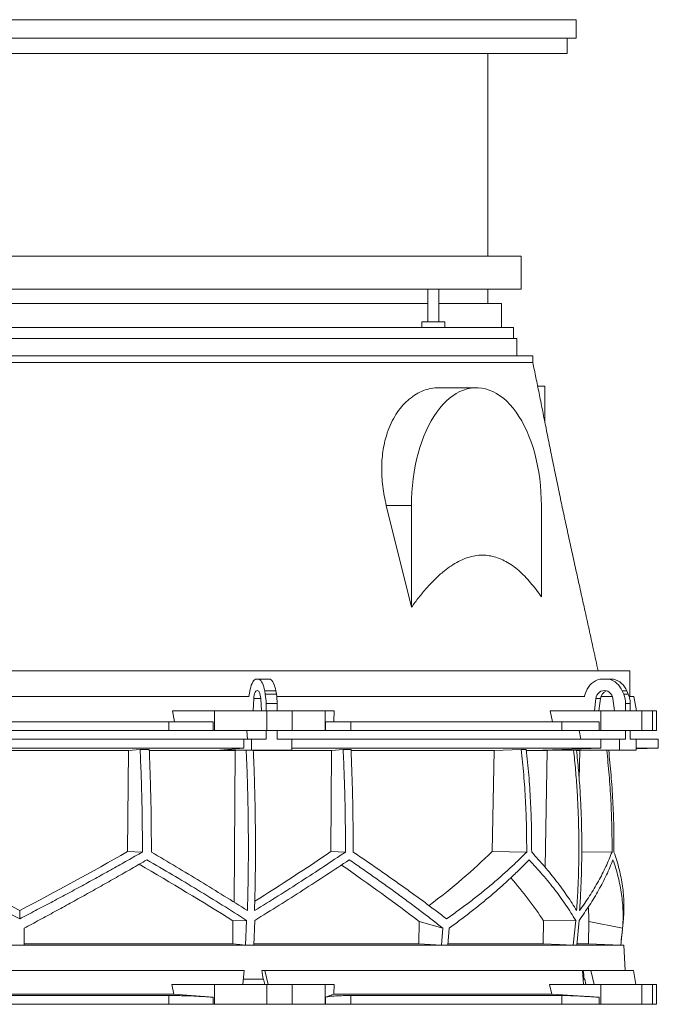
# Model space of a CAD drawing. Units: millimetres. Extents: x 1417 to 5883, y 2317 to 3649.
# Drawn here: x 2000 to 2583, y 2751 to 3649 of the extents above; entities that cross this region are included whole.
import ezdxf

# ---------------------------------------------------------------- set-up
doc = ezdxf.new("R2010")
doc.units = ezdxf.units.MM

msp = doc.modelspace()

# ---------------------------------------------------------------- linework, layer by layer
at = {"color": 7, "linetype": 'Continuous', "lineweight": 15}
for p, q in [((1521.9, 3649.5), (2507.9, 3649.5)), ((2507.9, 3632.5), (2507.9, 3649.5)), ((1521.9, 3632.5), (2507.9, 3632.5)), ((2499.9, 3618.5), (2499.9, 3632.5)), ((1529.9, 3618.5), (2499.9, 3618.5)), ((2427.4, 3433.5), (2427.4, 3618.5)), ((2384.31, 3433.5), (1571.9, 3433.5)), ((2457.9, 3433.5), (2384.31, 3433.5)), ((2457.9, 3403.5), (2457.9, 3433.5)), ((2384.31, 3403.5), (1571.9, 3403.5)), ((2372.64, 3403.5), (2372.64, 3373.5)), ((2382.64, 3373.5), (2382.64, 3403.5)), ((2457.9, 3403.5), (2384.31, 3403.5)), ((2427.4, 3390.5), (2427.4, 3403.5)), ((2369.3, 3390.5), (1779.81, 3390.5)), ((2372.64, 3390.5), (2369.3, 3390.5)), ((2439.9, 3390.5), (2382.64, 3390.5)), ((2439.9, 3368.5), (2439.9, 3390.5)), ((2367.14, 3373.5), (2367.14, 3368.5)), ((2388.14, 3373.5), (2367.14, 3373.5)), ((2388.14, 3368.5), (2388.14, 3373.5)), ((2372.6, 3368.5), (1783.05, 3368.5)), ((2388.14, 3368.5), (2372.6, 3368.5)), ((2450.9, 3368.5), (2388.14, 3368.5)), ((2450.9, 3358.5), (2450.9, 3368.5)), ((2380.98, 3358.5), (1575.9, 3358.5)), ((2453.9, 3358.5), (2380.98, 3358.5)), ((2453.9, 3342.5), (2453.9, 3358.5)), ((2393.07, 3342.5), (1561.4, 3342.5)), ((2468.4, 3342.5), (2393.07, 3342.5)), ((2468.4, 3336.5), (2468.4, 3342.5)), ((2416.94, 3313.5), (2382.67, 3313.5)), ((2472.84, 3315), (2479.33, 3315)), ((2479.33, 3315), (2479.33, 3282.55)), ((2357.61, 3112.96), (2334.66, 3206)), ((2357.61, 3206), (2334.66, 3206)), ((2357.61, 3206), (2357.61, 3112.96)), ((2476.28, 3122.46), (2476.28, 3206)), ((2464.47, 3055), (1443, 3055)), ((2557, 3055), (2464.47, 3055)), ((2557, 3031.5), (2557, 3055)), ((2218.55, 3047.5), (2215.2, 3047.5)), ((2218.55, 3047.5), (2228.72, 3047.5)), ((2537.8, 3047.5), (2529.69, 3047.5)), ((2537.8, 3047.5), (2542.01, 3047.5)), ((2209.49, 3031.5), (1790.51, 3031.5)), ((2210.01, 3036.12), (2209.26, 3031.5)), ((2224.19, 3033.62), (2223.64, 3036.74)), ((2223.64, 3036.74), (2233.8, 3036.74)), ((2224.19, 3033.62), (2234.36, 3033.62)), ((2234.36, 3033.62), (2233.8, 3036.74)), ((2467.58, 3031.5), (2234.68, 3031.5)), ((2515.92, 3031.5), (2467.58, 3031.5)), ((2517.16, 3036.12), (2515.35, 3031.5)), ((2541.09, 3031.5), (2530.61, 3031.5)), ((2551.42, 3033.62), (2550.07, 3036.74)), ((2550.07, 3036.74), (2554.28, 3036.74)), ((2551.42, 3033.62), (2555.63, 3033.62)), ((2555.63, 3033.62), (2554.28, 3036.74)), ((2560.73, 3031.5), (2556.41, 3031.5)), ((2562.99, 3018.5), (2560.73, 3031.5)), ((2213.65, 3029.61), (2213.09, 3018.5)), ((2220.66, 3018.5), (2220.1, 3029.61)), ((2224.91, 3025.17), (2235.07, 3025.17)), ((2224.91, 3018.5), (2224.91, 3025.17)), ((2235.07, 3018.5), (2235.07, 3025.17)), ((2525.96, 3029.61), (2524.61, 3018.5)), ((2530.17, 3029.61), (2525.96, 3029.61)), ((2530.17, 3029.61), (2528.82, 3018.5)), ((2542.88, 3018.5), (2541.53, 3029.61)), ((2553.15, 3025.17), (2557.36, 3025.17)), ((2553.15, 3018.5), (2553.15, 3025.17)), ((2557.36, 3018.5), (2557.36, 3025.17)), ((2141.27, 3008.5), (2139.39, 3018.5)), ((2177.84, 3018.5), (2139.39, 3018.5)), ((2177.84, 3000.5), (2177.84, 3018.5)), ((2177.84, 3018.5), (2225.65, 3018.5)), ((2213.09, 3018.5), (2220.66, 3018.5)), ((2225.65, 3018.5), (2225.65, 3000.5)), ((2248.88, 3018.5), (2225.65, 3018.5)), ((2248.88, 3000.5), (2248.88, 3018.5)), ((2248.88, 3018.5), (2278.98, 3018.5)), ((2278.98, 3018.5), (2278.98, 3000.5)), ((2287.13, 3018.5), (2278.98, 3018.5)), ((2287.13, 3018.5), (2286.73, 3008.5)), ((2486.52, 3008.5), (2484.27, 3018.5)), ((2530.48, 3018.5), (2484.27, 3018.5)), ((2524.61, 3018.5), (2542.88, 3018.5)), ((2530.48, 3000.5), (2530.48, 3018.5)), ((2530.48, 3018.5), (2568, 3018.5)), ((2568, 3018.5), (2568, 3000.5)), ((2577.62, 3018.5), (2568, 3018.5)), ((2577.62, 3000.5), (2577.62, 3018.5)), ((2577.62, 3018.5), (2581.42, 3018.5)), ((2581.42, 3000.5), (2581.42, 3018.5)), ((2136.1, 3008.5), (1863.9, 3008.5)), ((2136.1, 3000.5), (2136.1, 3008.5)), ((2136.1, 3008.5), (2176.51, 3008.5)), ((2176.51, 3008.5), (2176.51, 3000.5)), ((2279.26, 3000.5), (2279.26, 3008.5)), ((2279.26, 3008.5), (2302.43, 3008.5)), ((2302.43, 3008.5), (2302.43, 3000.5)), ((2494.91, 3008.5), (2302.43, 3008.5)), ((2494.91, 3000.5), (2494.91, 3008.5)), ((2494.91, 3008.5), (2528.89, 3008.5)), ((2528.89, 3008.5), (2528.89, 3000.5)), ((2136.1, 3000.5), (1863.9, 3000.5)), ((2176.51, 3000.5), (2136.1, 3000.5)), ((2177.84, 3000.5), (2176.51, 3000.5)), ((2225.65, 3000.5), (2177.84, 3000.5)), ((2207.41, 3000.5), (2207.95, 2992.5)), ((2224.91, 2992.5), (2224.91, 3000.5)), ((2248.88, 3000.5), (2225.65, 3000.5)), ((2235.07, 2992.5), (2235.07, 3000.5)), ((2278.98, 3000.5), (2248.88, 3000.5)), ((2279.26, 3000.5), (2278.98, 3000.5)), ((2302.43, 3000.5), (2279.26, 3000.5)), ((2494.91, 3000.5), (2302.43, 3000.5)), ((2528.89, 3000.5), (2494.91, 3000.5)), ((2510.89, 3000.5), (2512.2, 2992.5)), ((2530.48, 3000.5), (2528.89, 3000.5)), ((2568, 3000.5), (2530.48, 3000.5)), ((2553.15, 2992.5), (2553.15, 3000.5)), ((2557.36, 2992.5), (2557.36, 3000.5)), ((2577.62, 3000.5), (2568, 3000.5)), ((2581.42, 3000.5), (2577.62, 3000.5)), ((2204.5, 2992.5), (1795.5, 2992.5)), ((2204.5, 2992.5), (2204.5, 2984.5)), ((2204.5, 2992.5), (2211.52, 2992.5)), ((2211.52, 2992.5), (2211.52, 2982.5)), ((2224.91, 2992.5), (2211.52, 2992.5)), ((2248.47, 2992.5), (2235.07, 2992.5)), ((2248.47, 2982.5), (2248.47, 2992.5)), ((2530.65, 2992.5), (2248.47, 2992.5)), ((2530.65, 2992.5), (2530.65, 2984.5)), ((2530.65, 2992.5), (2547.6, 2992.5)), ((2547.6, 2992.5), (2547.6, 2982.5)), ((2553.15, 2992.5), (2547.6, 2992.5)), ((2562.91, 2992.5), (2557.36, 2992.5)), ((2562.91, 2982.5), (2562.91, 2992.5)), ((2583, 2992.5), (2562.91, 2992.5)), ((2583, 2984.5), (2583, 2992.5)), ((2204.5, 2984.5), (1795.5, 2984.5)), ((1900.75, 2982.39), (2099.25, 2982.39)), ((2098.5, 2889.9), (2099.25, 2982.39)), ((2099.25, 2982.39), (2109.88, 2983.3)), ((2118.25, 2983.3), (2109.88, 2983.3)), ((2118.32, 2982.39), (2196.78, 2982.39)), ((2204.5, 2984.5), (2182.56, 2982.5)), ((2182.56, 2982.5), (2211.52, 2982.5)), ((2195.72, 2843.73), (2196.78, 2982.39)), ((2196.78, 2982.39), (2197.95, 2982.5)), ((2211.52, 2982.5), (2248.47, 2982.5)), ((2213.33, 2982.39), (2284.75, 2982.39)), ((2530.65, 2984.5), (2248.47, 2984.5)), ((2284.01, 2889.88), (2284.75, 2982.39)), ((2284.75, 2982.39), (2295.28, 2983.3)), ((2302.46, 2983.3), (2295.28, 2983.3)), ((2302.59, 2982.39), (2433.05, 2982.39)), ((2431.28, 2889.9), (2433.05, 2982.39)), ((2433.05, 2982.39), (2457.86, 2983.3)), ((2462.52, 2983.3), (2457.86, 2983.3)), ((2462.71, 2982.39), (2481.54, 2982.39)), ((2530.65, 2984.5), (2477.7, 2982.5)), ((2477.7, 2982.5), (2547.6, 2982.5)), ((2479.57, 2875.84), (2481.54, 2982.39)), ((2481.54, 2982.39), (2484.36, 2982.5)), ((2508.43, 2982.39), (2511.28, 2982.39)), ((2510.78, 2955.87), (2511.28, 2982.39)), ((2511.28, 2982.39), (2514.15, 2982.5)), ((2547.6, 2982.5), (2562.91, 2982.5)), ((2562.91, 2983.8), (2583, 2984.5)), ((2583, 2984.5), (2562.91, 2984.5)), ((2098.5, 2889.9), (2112.02, 2889.56)), ((2284.01, 2889.88), (2297.4, 2889.54)), ((2431.28, 2889.9), (2462.85, 2889.56)), ((2513.14, 2889.84), (2540.79, 2889.54)), ((2000, 2828.6), (2000, 2836.13)), ((2194.44, 2805.63), (2194.61, 2826.81)), ((2194.61, 2826.81), (2207.17, 2827.13)), ((2207.17, 2827.13), (2206.24, 2804.59)), ((2213.72, 2804.59), (2214.57, 2827.13)), ((2364.54, 2826.23), (2364.25, 2805.63)), ((2386.34, 2819.99), (2364.54, 2826.23)), ((2477.86, 2805.63), (2478.26, 2826.81)), ((2478.26, 2826.81), (2507.56, 2827.13)), ((2507.56, 2827.13), (2505.39, 2804.59)), ((2508.49, 2804.59), (2510.62, 2827.13)), ((2519.54, 2826.23), (2519.13, 2805.63)), ((2550.37, 2819.99), (2519.54, 2826.23)), ((2386.34, 2819.99), (2385.17, 2804.59)), ((2392, 2819.99), (2390.82, 2804.59)), ((2194.44, 2805.63), (2004, 2805.63)), ((2364.25, 2805.63), (2213.81, 2805.63)), ((2364.25, 2805.63), (2385.17, 2804.59)), ((2477.86, 2805.63), (2390.95, 2805.63)), ((2519.13, 2805.63), (2508.73, 2805.63)), ((2519.13, 2805.63), (2548.71, 2804.59)), ((2551.43, 2804.5), (1448.57, 2804.5)), ((2004, 2804.59), (1996, 2804.59)), ((2213.72, 2804.59), (2206.24, 2804.59)), ((2390.82, 2804.59), (2385.17, 2804.59)), ((2508.49, 2804.59), (2505.39, 2804.59)), ((2548.72, 2804.59), (2548.71, 2804.59)), ((2551.43, 2804.5), (2548.72, 2804.59)), ((2552.64, 2781.5), (2551.43, 2804.5)), ((2204.91, 2781.5), (1795.09, 2781.5)), ((2204.91, 2781.5), (2203.65, 2768.5)), ((2223.88, 2781.5), (2220.94, 2781.5)), ((2226.86, 2768.5), (2223.88, 2781.5)), ((2513.66, 2781.5), (2223.88, 2781.5)), ((2513.66, 2781.5), (2514.86, 2768.5)), ((2521.52, 2781.5), (2514.41, 2781.5)), ((2524.48, 2768.5), (2521.52, 2781.5)), ((2560.33, 2781.5), (2521.52, 2781.5)), ((2562.63, 2768.5), (2560.33, 2781.5)), ((2222.39, 2773.5), (2204.16, 2773.5)), ((2222.39, 2773.5), (2222.61, 2773.5)), ((2222.61, 2773.5), (2223.75, 2768.5)), ((2515.32, 2773.5), (2514.44, 2773.5)), ((2515.32, 2773.5), (2515.83, 2773.5)), ((2515.83, 2773.5), (2516.97, 2768.5)), ((2140.64, 2759.89), (2139, 2768.5)), ((2177.84, 2768.5), (2139, 2768.5)), ((2177.84, 2750.5), (2177.84, 2768.5)), ((2177.84, 2768.5), (2225.65, 2768.5)), ((2225.65, 2768.5), (2225.65, 2750.5)), ((2248.88, 2768.5), (2225.65, 2768.5)), ((2248.88, 2750.5), (2248.88, 2768.5)), ((2248.88, 2768.5), (2278.98, 2768.5)), ((2278.98, 2768.5), (2278.98, 2750.5)), ((2287.22, 2768.5), (2278.98, 2768.5)), ((2287.22, 2768.5), (2286.87, 2759.89)), ((2485.76, 2759.89), (2483.79, 2768.5)), ((2530.48, 2768.5), (2483.79, 2768.5)), ((2530.48, 2750.5), (2530.48, 2768.5)), ((2530.48, 2768.5), (2568, 2768.5)), ((2568, 2768.5), (2568, 2750.5)), ((2577.62, 2768.5), (2568, 2768.5)), ((2577.62, 2750.5), (2577.62, 2768.5)), ((2577.62, 2768.5), (2581.42, 2768.5)), ((2581.42, 2750.5), (2581.42, 2768.5)), ((2140.64, 2759.89), (1859.36, 2759.89)), ((2136.1, 2758.5), (1863.9, 2758.5)), ((2136.1, 2750.5), (2136.1, 2758.5)), ((2176.51, 2756.92), (2140.64, 2759.89)), ((2176.51, 2756.92), (2176.51, 2750.5)), ((2286.87, 2759.89), (2279.26, 2756.92)), ((2279.26, 2750.5), (2279.26, 2756.92)), ((2485.76, 2759.89), (2286.87, 2759.89)), ((2302.43, 2758.5), (2302.43, 2750.5)), ((2494.91, 2758.5), (2302.43, 2758.5)), ((2528.89, 2756.92), (2485.76, 2759.89)), ((2494.91, 2750.5), (2494.91, 2758.5)), ((2528.89, 2756.92), (2528.89, 2750.5)), ((2136.1, 2750.5), (1863.9, 2750.5)), ((2176.51, 2750.5), (2136.1, 2750.5)), ((2177.84, 2750.5), (2176.51, 2750.5)), ((2225.65, 2750.5), (2177.84, 2750.5)), ((2248.88, 2750.5), (2225.65, 2750.5)), ((2278.98, 2750.5), (2248.88, 2750.5)), ((2279.26, 2750.5), (2278.98, 2750.5)), ((2302.43, 2750.5), (2279.26, 2750.5)), ((2494.91, 2750.5), (2302.43, 2750.5)), ((2528.89, 2750.5), (2494.91, 2750.5)), ((2530.48, 2750.5), (2528.89, 2750.5)), ((2568, 2750.5), (2530.48, 2750.5)), ((2577.62, 2750.5), (2568, 2750.5)), ((2581.42, 2750.5), (2577.62, 2750.5))]:
    msp.add_line(p, q, dxfattribs=at)
at = {"color": 8, "linetype": 'Continuous', "lineweight": 15}
msp.add_line((2220.1, 3029.61), (2213.65, 3029.61), dxfattribs=at)
at = {"color": 7, "linetype": 'Continuous', "lineweight": 15, "flags": 128}
for points in [[(2476.28, 3206), (2476.18, 3212.14), (2475.89, 3218.25), (2475.41, 3224.33), (2474.73, 3230.35), (2473.87, 3236.29), (2472.83, 3242.13), (2471.6, 3247.85), (2470.19, 3253.43), (2468.61, 3258.86), (2466.86, 3264.12), (2464.94, 3269.19), (2462.88, 3274.05), (2460.66, 3278.69), (2458.29, 3283.09), (2455.8, 3287.24), (2453.17, 3291.13), (2450.43, 3294.74), (2447.58, 3298.06), (2444.63, 3301.08), (2441.59, 3303.79), (2438.47, 3306.18), (2435.28, 3308.24), (2432.03, 3309.97), (2428.73, 3311.36), (2425.39, 3312.41), (2422.02, 3313.11), (2418.64, 3313.46), (2415.25, 3313.46), (2411.87, 3313.11), (2408.5, 3312.41), (2405.16, 3311.36), (2401.86, 3309.97), (2398.61, 3308.24), (2395.42, 3306.18), (2392.29, 3303.79), (2389.25, 3301.08), (2386.3, 3298.06), (2383.45, 3294.74), (2380.71, 3291.13), (2378.09, 3287.24), (2375.59, 3283.09), (2373.23, 3278.69), (2371.01, 3274.05), (2368.94, 3269.19), (2367.03, 3264.12), (2365.28, 3258.86), (2363.7, 3253.43), (2362.29, 3247.85), (2361.06, 3242.13), (2360.01, 3236.29), (2359.15, 3230.35), (2358.48, 3224.33), (2358, 3218.25), (2357.71, 3212.14), (2357.61, 3206)], [(2215.2, 3047.5), (2214.35, 3046.85), (2213.55, 3045.95), (2212.78, 3044.81), (2212.08, 3043.44), (2211.44, 3041.86), (2210.88, 3040.1), (2210.4, 3038.18), (2210.01, 3036.12)], [(2223.64, 3036.74), (2223.24, 3038.69), (2222.76, 3040.51), (2222.2, 3042.17), (2221.57, 3043.65), (2220.88, 3044.95), (2220.15, 3046.03), (2219.37, 3046.88), (2218.55, 3047.5)], [(2233.8, 3036.74), (2233.4, 3038.69), (2232.92, 3040.51), (2232.36, 3042.17), (2231.73, 3043.65), (2231.05, 3044.95), (2230.31, 3046.03), (2229.53, 3046.88), (2228.72, 3047.5)], [(2220.1, 3029.61), (2219.95, 3031.31), (2219.66, 3032.89), (2219.26, 3034.28), (2218.76, 3035.43), (2218.18, 3036.29), (2217.54, 3036.82), (2216.88, 3037), (2216.21, 3036.82), (2215.57, 3036.29), (2214.99, 3035.43), (2214.49, 3034.28), (2214.09, 3032.89), (2213.8, 3031.31), (2213.65, 3029.61)], [(2541.53, 3029.61), (2541.16, 3031.31), (2540.47, 3032.89), (2539.5, 3034.28), (2538.29, 3035.43), (2536.89, 3036.29), (2535.35, 3036.82), (2533.75, 3037), (2532.14, 3036.82), (2530.61, 3036.29), (2529.2, 3035.43), (2527.99, 3034.28), (2527.02, 3032.89), (2526.33, 3031.31), (2525.96, 3029.61)], [(2206.24, 2804.59), (2200.89, 2805.06), (2194.44, 2805.63)], [(2505.39, 2804.59), (2492.91, 2805.06), (2477.86, 2805.63)]]:
    msp.add_lwpolyline(points, dxfattribs=at)
at = {"color": 7, "linetype": 'Continuous', "lineweight": 15}
for centre, radius, start, end in [((2534.46, 3029.66), 18.47, 104.96837, 159.52813), ((2533.07, 3029.72), 18.39, 22.4253, 75.10246), ((2537.28, 3029.72), 18.39, 22.4253, 75.10246), ((2176.34, 3025.31), 48.57, 359.83965, 9.85895), ((2186.5, 3025.31), 48.57, 359.83965, 9.85895), ((2538.43, 3028.8), 8.3, 108.11145, 174.39738), ((2531.76, 3025.2), 21.39, 359.93751, 23.21285), ((2535.97, 3025.2), 21.39, 359.93751, 23.21285), ((1794, 2894.01), 760, 353.24336, 355.06258)]:
    msp.add_arc(centre, radius, start, end, dxfattribs=at)
for centre, major_axis, ratio, start_param, end_param in [((1994.51, 2964.13), (519.6, -285.88), 0.18581, 4.635248, 4.82478), ((2005.49, 2964.13), (519.6, 285.88), 0.18581, 4.599998, 4.78953), ((2005.47, 2848.64), (517.3, 284.61), 0.18581, 5.024533, 5.175791), ((2002.11, 2964.13), (517, 144.72), 0.512135, 5.361542, 5.534421), ((1994.54, 2817.18), (516.68, -284.27), 0.18581, 1.277221, 1.450377), ((1994.52, 2932.66), (518.97, -285.53), 0.18581, 0.884167, 1.061656), ((1997.9, 2817.18), (514.09, -143.9), 0.512135, 0.53233, 0.663336), ((1997.89, 2932.66), (516.38, -144.54), 0.512135, 0.139277, 0.185343), ((2165.54, 1823.59), (-559.18, 3418.71), 0.062756, 4.983672, 4.986109), ((2068.57, 1823.59), (-236.38, 3418.69), 0.154821, 4.983232, 4.985669)]:
    msp.add_ellipse(centre, major_axis=major_axis, ratio=ratio, start_param=start_param, end_param=end_param, dxfattribs=at)
for points, knots in [([(2393.07, 3336.5), (2388.89, 3336.5), (2380.52, 3336.5), (2366.84, 3336.5), (2352.39, 3336.5), (2337.1, 3336.5), (2321.04, 3336.5), (2304.24, 3336.5), (2286.75, 3336.5), (2268.6, 3336.5), (2249.84, 3336.5), (2230.51, 3336.5), (2210.66, 3336.5), (2190.35, 3336.5), (2169.61, 3336.5), (2148.49, 3336.5), (2127.06, 3336.5), (2105.35, 3336.5), (2083.43, 3336.5), (2061.34, 3336.5), (2039.14, 3336.5), (2016.88, 3336.5), (1994.62, 3336.5), (1972.4, 3336.5), (1950.29, 3336.5), (1928.34, 3336.5), (1906.59, 3336.5), (1885.1, 3336.5), (1863.93, 3336.5), (1843.12, 3336.5), (1822.72, 3336.5), (1802.79, 3336.5), (1783.36, 3336.5), (1764.5, 3336.5), (1746.24, 3336.5), (1728.62, 3336.5), (1711.7, 3336.5), (1695.5, 3336.5), (1680.08, 3336.5), (1665.46, 3336.5), (1651.68, 3336.5), (1638.78, 3336.5), (1626.79, 3336.5), (1615.73, 3336.5), (1605.63, 3336.5), (1596.52, 3336.5), (1588.41, 3336.5), (1581.33, 3336.5), (1575.3, 3336.5), (1570.33, 3336.5), (1566.42, 3336.5), (1563.62, 3336.5), (1561.83, 3336.5), (1561.55, 3336.5), (1561.41, 3336.5)], [0, 0, 0, 0, 0.019235, 0.038471, 0.057706, 0.076942, 0.096177, 0.115413, 0.134648, 0.153884, 0.173119, 0.192355, 0.21159, 0.230826, 0.250061, 0.269296, 0.288532, 0.307767, 0.327003, 0.346238, 0.365474, 0.384709, 0.403945, 0.42318, 0.442416, 0.461651, 0.480886, 0.500122, 0.519357, 0.538593, 0.557828, 0.577064, 0.596299, 0.615535, 0.63477, 0.654006, 0.673241, 0.692477, 0.711712, 0.730947, 0.750183, 0.769418, 0.788654, 0.807889, 0.827125, 0.84636, 0.865596, 0.884831, 0.904067, 0.923302, 0.942538, 0.961773, 0.981008, 1, 1, 1, 1]), ([(2468.36, 3336.5), (2468.29, 3336.5), (2468.14, 3336.5), (2466.57, 3336.5), (2463.96, 3336.5), (2460.25, 3336.5), (2455.47, 3336.5), (2449.62, 3336.5), (2442.73, 3336.5), (2434.8, 3336.5), (2425.87, 3336.5), (2415.93, 3336.5), (2405.09, 3336.5), (2397.08, 3336.5), (2393.07, 3336.5)], [0, 0, 0, 0, 0.076494, 0.160449, 0.244404, 0.328359, 0.412314, 0.496269, 0.580224, 0.664179, 0.748135, 0.83209, 0.916045, 1, 1, 1, 1]), ([(2528, 3055), (2526.63, 3061.39), (2523.94, 3073.96), (2519.82, 3092.78), (2515.75, 3111.17), (2511.75, 3129.17), (2507.88, 3146.65), (2504.13, 3163.63), (2500.54, 3180.11), (2497.07, 3196.2), (2493.59, 3212.59), (2490.11, 3229.24), (2486.65, 3246.1), (2483.34, 3262.45), (2480.18, 3278.29), (2477.13, 3293.63), (2474.17, 3308.44), (2471.28, 3322.79), (2469.36, 3331.94), (2468.4, 3336.5)], [0, 0, 0, 0, 0.068531, 0.134964, 0.199404, 0.261961, 0.322748, 0.38084, 0.437448, 0.492687, 0.546672, 0.606646, 0.665327, 0.722891, 0.779512, 0.835365, 0.89062, 0.945444, 1, 1, 1, 1]), ([(2334.66, 3206), (2334, 3208.91), (2332.65, 3214.74), (2331.34, 3223.5), (2330.55, 3232.18), (2330.36, 3240.74), (2330.78, 3249.1), (2331.79, 3257.22), (2333.38, 3265.01), (2335.73, 3273.1), (2339.04, 3281.27), (2343.4, 3289.22), (2348.46, 3296.19), (2354.14, 3302.06), (2360.29, 3306.79), (2366.86, 3310.39), (2373.74, 3312.6), (2379.07, 3313.59), (2382.06, 3313.41), (2382.67, 3313.37)], [0, 0, 0, 0, 0.053369, 0.10692, 0.16046, 0.213813, 0.267281, 0.320953, 0.374621, 0.428083, 0.496959, 0.566058, 0.63494, 0.703752, 0.772777, 0.841594, 0.911759, 0.982144, 1, 1, 1, 1]), ([(2357.61, 3112.96), (2359.86, 3116.02), (2364.35, 3122.14), (2371.38, 3130.58), (2378.65, 3138.33), (2385.7, 3144.78), (2392.49, 3149.99), (2398.98, 3154.05), (2405.61, 3157.25), (2412.34, 3159.48), (2418.96, 3160.61), (2425.43, 3160.63), (2431.69, 3159.67), (2437.88, 3157.76), (2443.95, 3154.92), (2449.85, 3151.17), (2455.57, 3146.63), (2461.11, 3141.39), (2466.41, 3135.56), (2471.48, 3129.27), (2474.68, 3124.73), (2476.28, 3122.46)], [0, 0, 0, 0, 0.064734, 0.129564, 0.1943416, 0.2590041, 0.3114725, 0.3641884, 0.4169164, 0.4694929, 0.5218438, 0.5699458, 0.6182251, 0.66651, 0.7146197, 0.7624698, 0.8104443, 0.8584543, 0.906353, 0.9531744, 1, 1, 1, 1]), ([(2109.88, 2983.3), (2110.23, 2975.54), (2110.92, 2960.01), (2111.58, 2936.59), (2111.99, 2913.1), (2112.01, 2897.41), (2112.02, 2889.56)], [0, 0, 0, 0, 0.249377, 0.499002, 0.749375, 1, 1, 1, 1]), ([(2120.2, 2889.54), (2120.19, 2897.35), (2120.18, 2912.99), (2119.8, 2936.44), (2119.2, 2959.9), (2118.57, 2975.5), (2118.25, 2983.3)], [0, 0, 0, 0, 0.249388, 0.49902, 0.749387, 1, 1, 1, 1]), ([(2206.79, 2982.5), (2207.05, 2976.46), (2207.55, 2964.38), (2208.11, 2946.19), (2208.51, 2927.96), (2208.74, 2909.66), (2208.8, 2891.3), (2208.68, 2872.89), (2208.41, 2854.47), (2208.09, 2842.2), (2207.92, 2836.07)], [0, 0, 0, 0, 0.124273, 0.248546, 0.373106, 0.497666, 0.623102, 0.748538, 0.874269, 1, 1, 1, 1]), ([(2214.39, 2836.07), (2214.55, 2842.13), (2214.87, 2854.26), (2215.15, 2872.49), (2215.26, 2890.74), (2215.21, 2909.06), (2214.98, 2927.41), (2214.59, 2945.79), (2214.03, 2964.17), (2213.52, 2976.39), (2213.26, 2982.5)], [0, 0, 0, 0, 0.124273, 0.248546, 0.373106, 0.497666, 0.623102, 0.748538, 0.874269, 1, 1, 1, 1]), ([(2295.28, 2983.3), (2295.62, 2975.54), (2296.31, 2960), (2296.97, 2936.58), (2297.37, 2913.09), (2297.39, 2897.39), (2297.4, 2889.54)], [0, 0, 0, 0, 0.249388, 0.49902, 0.749387, 1, 1, 1, 1]), ([(2304.42, 2889.56), (2304.41, 2897.37), (2304.4, 2913), (2304.02, 2936.45), (2303.42, 2959.91), (2302.78, 2975.5), (2302.46, 2983.3)], [0, 0, 0, 0, 0.249377, 0.499002, 0.749375, 1, 1, 1, 1]), ([(2457.86, 2983.3), (2458.66, 2975.54), (2460.28, 2960.01), (2461.82, 2936.59), (2462.78, 2913.1), (2462.83, 2897.41), (2462.85, 2889.56)], [0, 0, 0, 0, 0.249377, 0.499002, 0.749375, 1, 1, 1, 1]), ([(2467.39, 2889.54), (2467.37, 2897.35), (2467.33, 2912.99), (2466.4, 2936.44), (2464.89, 2959.9), (2463.31, 2975.5), (2462.52, 2983.3)], [0, 0, 0, 0, 0.249388, 0.49902, 0.749387, 1, 1, 1, 1]), ([(2505.7, 2982.5), (2506.32, 2976.46), (2507.55, 2964.38), (2508.89, 2946.19), (2509.85, 2927.96), (2510.4, 2909.66), (2510.55, 2891.3), (2510.27, 2872.89), (2509.62, 2854.47), (2508.83, 2842.2), (2508.44, 2836.07)], [0, 0, 0, 0, 0.124273, 0.248546, 0.373106, 0.497666, 0.623102, 0.748538, 0.874269, 1, 1, 1, 1]), ([(2511.11, 2836.07), (2511.5, 2842.13), (2512.28, 2854.26), (2512.94, 2872.49), (2513.22, 2890.74), (2513.09, 2909.06), (2512.55, 2927.41), (2511.59, 2945.79), (2510.25, 2964.17), (2509, 2976.39), (2508.38, 2982.5)], [0, 0, 0, 0, 0.124273, 0.248546, 0.373106, 0.497666, 0.623102, 0.748538, 0.874269, 1, 1, 1, 1]), ([(2535.92, 2982.5), (2536.69, 2975), (2538.26, 2959.73), (2539.78, 2936.58), (2540.72, 2913.09), (2540.77, 2897.39), (2540.79, 2889.54)], [0, 0, 0, 0, 0.242879, 0.494676, 0.747214, 1, 1, 1, 1]), ([(2542.54, 2889.56), (2542.52, 2897.37), (2542.48, 2913), (2541.54, 2936.45), (2540.04, 2959.64), (2538.47, 2974.97), (2537.7, 2982.5)], [0, 0, 0, 0, 0.25154, 0.50333, 0.755875, 1, 1, 1, 1]), ([(2000, 2828.6), (1995.3, 2831.03), (1985.89, 2835.89), (1971.81, 2843.3), (1957.77, 2850.79), (1943.72, 2858.38), (1929.7, 2866.06), (1915.71, 2873.83), (1901.79, 2881.66), (1892.58, 2886.92), (1887.98, 2889.56)], [0, 0, 0, 0, 0.124065, 0.24813, 0.372565, 0.497, 0.622561, 0.748122, 0.874061, 1, 1, 1, 1]), ([(2112.02, 2889.56), (2107.49, 2886.96), (2098.42, 2881.78), (2084.68, 2874.04), (2070.84, 2866.36), (2056.87, 2858.7), (2042.78, 2851.08), (2028.58, 2843.51), (2014.32, 2836.01), (2004.77, 2831.07), (2000, 2828.6)], [0, 0, 0, 0, 0.12407, 0.248141, 0.372575, 0.49701, 0.622566, 0.748123, 0.874061, 1, 1, 1, 1]), ([(2207.92, 2836.07), (2200.89, 2840.51), (2186.8, 2849.39), (2165.04, 2862.76), (2142.88, 2876.16), (2127.76, 2885.08), (2120.2, 2889.54)], [0, 0, 0, 0, 0.2487275, 0.4979581, 0.7487209, 1, 1, 1, 1]), ([(2297.4, 2889.54), (2290.83, 2885.13), (2277.67, 2876.28), (2257.15, 2862.92), (2236.11, 2849.51), (2221.63, 2840.55), (2214.39, 2836.07)], [0, 0, 0, 0, 0.248726, 0.497957, 0.748721, 1, 1, 1, 1]), ([(2389.74, 2828.6), (2386.54, 2831.03), (2380.12, 2835.89), (2370.15, 2843.3), (2359.91, 2850.79), (2349.37, 2858.38), (2338.55, 2866.06), (2327.43, 2873.83), (2316.08, 2881.66), (2308.31, 2886.92), (2304.42, 2889.56)], [0, 0, 0, 0, 0.124065, 0.24813, 0.372565, 0.497, 0.622561, 0.748122, 0.874061, 1, 1, 1, 1]), ([(2462.85, 2889.56), (2460.26, 2886.96), (2455.09, 2881.78), (2446.87, 2874.04), (2438.31, 2866.36), (2429.35, 2858.7), (2420.01, 2851.08), (2410.29, 2843.51), (2400.23, 2836.01), (2393.24, 2831.07), (2389.74, 2828.6)], [0, 0, 0, 0, 0.12407, 0.248141, 0.372575, 0.49701, 0.622566, 0.748123, 0.874061, 1, 1, 1, 1]), ([(2508.44, 2836.07), (2505.66, 2840.51), (2500.09, 2849.39), (2490.31, 2862.76), (2479.55, 2876.16), (2471.45, 2885.08), (2467.39, 2889.54)], [0, 0, 0, 0, 0.248727, 0.497958, 0.748721, 1, 1, 1, 1]), ([(2540.79, 2889.54), (2538.98, 2885.13), (2535.36, 2876.28), (2528.44, 2862.92), (2520.52, 2849.51), (2514.25, 2840.55), (2511.11, 2836.07)], [0, 0, 0, 0, 0.248726, 0.497957, 0.748721, 1, 1, 1, 1]), ([(2551.18, 2828.6), (2551.35, 2831.03), (2551.69, 2835.89), (2551.65, 2843.3), (2551.23, 2850.79), (2550.37, 2858.38), (2549.08, 2866.06), (2547.35, 2873.83), (2545.22, 2881.66), (2543.43, 2886.92), (2542.54, 2889.56)], [0, 0, 0, 0, 0.124019, 0.24813, 0.372519, 0.497, 0.622514, 0.748122, 0.874014, 1, 1, 1, 1]), ([(2004, 2819.99), (2008.7, 2822.5), (2018.1, 2827.52), (2032.17, 2835.14), (2046.22, 2842.83), (2060.27, 2850.61), (2074.3, 2858.47), (2088.32, 2866.4), (2102.26, 2874.39), (2111.49, 2879.75), (2116.1, 2882.42)], [0, 0, 0, 0, 0.124067, 0.248134, 0.372569, 0.497005, 0.622564, 0.748124, 0.874062, 1, 1, 1, 1]), ([(2116.1, 2882.42), (2123.89, 2877.88), (2139.49, 2868.79), (2162.45, 2854.99), (2185.11, 2841.09), (2199.81, 2831.79), (2207.17, 2827.13)], [0, 0, 0, 0, 0.248615, 0.497779, 0.748609, 1, 1, 1, 1]), ([(2214.57, 2827.13), (2222.02, 2831.73), (2236.94, 2840.96), (2258.75, 2854.8), (2280.18, 2868.65), (2293.97, 2877.83), (2300.88, 2882.42)], [0, 0, 0, 0, 0.248618, 0.4977814, 0.7486095, 1, 1, 1, 1]), ([(2300.88, 2882.42), (2304.72, 2879.79), (2312.41, 2874.51), (2323.65, 2866.62), (2334.69, 2858.77), (2345.51, 2850.94), (2356.11, 2843.13), (2366.47, 2835.36), (2376.59, 2827.63), (2383.09, 2822.54), (2386.34, 2819.99)], [0, 0, 0, 0, 0.124071, 0.248142, 0.372577, 0.497012, 0.622569, 0.748125, 0.874062, 1, 1, 1, 1]), ([(2392, 2819.99), (2395.44, 2822.5), (2402.33, 2827.52), (2412.26, 2835.14), (2421.88, 2842.83), (2431.2, 2850.61), (2440.2, 2858.47), (2448.87, 2866.4), (2457.2, 2874.39), (2462.45, 2879.75), (2465.07, 2882.42)], [0, 0, 0, 0, 0.124067, 0.248134, 0.372569, 0.497005, 0.622564, 0.748124, 0.874062, 1, 1, 1, 1]), ([(2465.07, 2882.42), (2469.26, 2877.88), (2477.65, 2868.79), (2488.78, 2854.99), (2498.94, 2841.09), (2504.68, 2831.79), (2507.56, 2827.13)], [0, 0, 0, 0, 0.248615, 0.497779, 0.748609, 1, 1, 1, 1]), ([(2510.62, 2827.13), (2513.88, 2831.73), (2520.41, 2840.96), (2528.69, 2854.8), (2535.95, 2868.65), (2539.72, 2877.83), (2541.61, 2882.42)], [0, 0, 0, 0, 0.248618, 0.497781, 0.748609, 1, 1, 1, 1]), ([(2541.61, 2882.42), (2542.5, 2879.79), (2544.28, 2874.51), (2546.42, 2866.62), (2548.17, 2858.77), (2549.49, 2850.94), (2550.39, 2843.13), (2550.84, 2835.36), (2550.89, 2827.63), (2550.54, 2822.54), (2550.37, 2819.99)], [0, 0, 0, 0, 0.124071, 0.248142, 0.372577, 0.497012, 0.622569, 0.748125, 0.874062, 1, 1, 1, 1]), ([(2004, 2819.99), (2004, 2818), (2004, 2812.86), (2004, 2807.73), (2004, 2804.59)], [0, 0, 0, 0, 0.387908, 1, 1, 1, 1]), ([(2550.37, 2819.99), (2550.17, 2818), (2549.66, 2812.86), (2549.07, 2807.73), (2548.71, 2804.59)], [0, 0, 0, 0, 0.387908, 1, 1, 1, 1]), ([(2136.1, 2758.5), (2138.82, 2758.49), (2142.93, 2758.47), (2148.54, 2758.36), (2154.14, 2758.2), (2159.67, 2757.99), (2165.01, 2757.72), (2168.98, 2757.48), (2172.85, 2757.21), (2175.29, 2757.02), (2176.51, 2756.92)], [0, 0, 0, 0, 0.195214, 0.295749, 0.396283, 0.591495, 0.692011, 0.792528, 0.895863, 1, 1, 1, 1]), ([(2279.26, 2756.92), (2279.87, 2757.1), (2280.78, 2757.38), (2282.92, 2757.69), (2285.45, 2757.97), (2288.61, 2758.19), (2292.32, 2758.35), (2295.42, 2758.43), (2298.78, 2758.49), (2301.21, 2758.5), (2302.43, 2758.5)], [0, 0, 0, 0, 0.195853, 0.296703, 0.397553, 0.593412, 0.694289, 0.795167, 0.897193, 1, 1, 1, 1]), ([(2494.91, 2758.5), (2496.46, 2758.49), (2498.8, 2758.47), (2502.68, 2758.36), (2506.86, 2758.2), (2511.49, 2757.99), (2516.46, 2757.72), (2520.44, 2757.48), (2524.58, 2757.21), (2527.45, 2757.02), (2528.89, 2756.92)], [0, 0, 0, 0, 0.195214, 0.295749, 0.396283, 0.591495, 0.692011, 0.792528, 0.895863, 1, 1, 1, 1])]:
    msp.add_open_spline(points, degree=3, knots=knots, dxfattribs=at)

doc.saveas('drawing.dxf')
